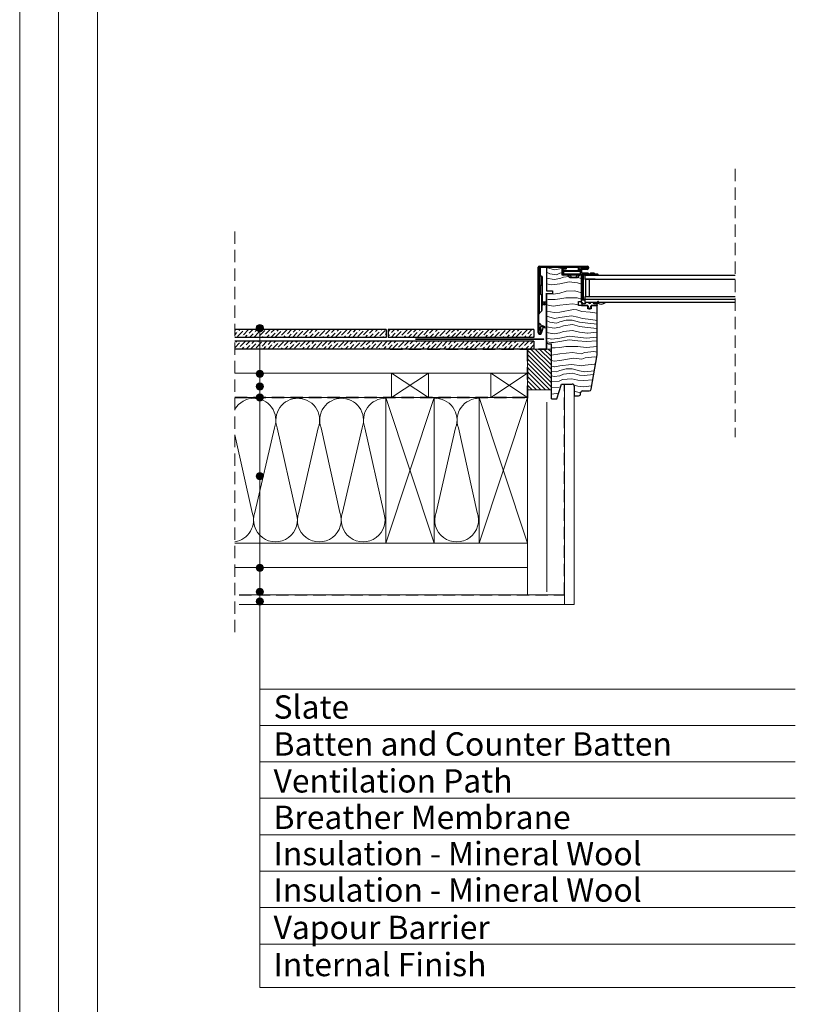
# Model space of a CAD drawing. Units: millimetres. Extents: x -46544167 to 44913, y -44966447 to 188.
# Drawn here: x -23272466 to -23271667, y -22483914 to -22482901 of the extents above; entities that cross this region are included whole.
import ezdxf

# ---------------------------------------------------------------- set-up
doc = ezdxf.new("R2010")
doc.units = ezdxf.units.MM
for name, pattern in [('DASHDOT', [1, 0.5, -0.25, 0, -0.25]), ('DASHED', [19.05, 12.7, -6.35]), ('SLD-SOLID', [0])]:
    doc.linetypes.add(name, pattern=pattern)
doc.layers.get('0').update_dxf_attribs({"lineweight": 20})
for name, color, linetype, lineweight in [('KEYLITE BATTEN', 7, 'Continuous', 18), ('KEYLITE FELT-BREATHER MEMBRANE', 151, 'DASHED', 35), ('KEYLITE FLASHING', 7, 'Continuous', 18), ('KEYLITE INSULATION', 41, 'Continuous', 18), ('KEYLITE INTERNAL FINISH', 7, 'Continuous', 18), ('KEYLITE RAFTER-TRIMMER', 7, 'Continuous', 18), ('KEYLITE ROOF WINDOW BREAK LINES', 1, 'DASHDOT', 18), ('KEYLITE ROOF WINDOW HATCH', 7, 'Continuous', 13), ('KEYLITE VAPOUR BARRIER', 1, 'DASHED', 30)]:
    doc.layers.add(name, color=color, linetype=linetype, lineweight=lineweight)
for name, color, linetype, lineweight, true_color in [('KEYLITE ONLY SLATE', 7, 'Continuous', 25, 0x595959), ('KEYLITE ROOF WINDOW FUTURETHERM FOAM', 7, 'Continuous', 18, 0xebec83), ('KEYLITE TEXT', 7, 'Continuous', 18, 0x3b3b3b)]:
    doc.layers.add(name, color=color, linetype=linetype, lineweight=lineweight, true_color=true_color)
doc.styles.get("Standard").update_dxf_attribs({"font": 'arial.ttf'})
doc.linetypes.add('BATTING', pattern='A,0.00254,-2.54,[134,ltypeshp.shx,S=2.54,R=0,X=-2.54,Y=0],-5.08,[134,ltypeshp.shx,S=2.54,R=180,X=2.54,Y=0],-2.54', length=10.16254)

msp = doc.modelspace()

# ---------------------------------------------------------------- hatches: boundary and pattern name
at = {"linetype": 'Continuous', "lineweight": 18}
h = msp.add_hatch(dxfattribs=at)
h.set_pattern_fill('ANSI31', scale=7, style=0)
h.set_pattern_definition([(45, (-23273294.87, -22485065.946), (-15.71545, 15.71545), [])])
edge = h.paths.add_edge_path(flags=0)
edge.add_arc((-23271874.982, -22483163.002), 0.3, 35.450543, 90, ccw=False)
edge.add_arc((-23271872.945, -22483161.552), 2.2, 215.450543, 270)
edge.add_line((-23271872.945, -22483163.752), (-23271870.832, -22483163.752))
edge.add_arc((-23271870.832, -22483163.252), 0.5, 270, 360)
edge.add_line((-23271870.332, -22483163.252), (-23271870.332, -22483163.052))
edge.add_arc((-23271870.832, -22483163.052), 0.5, 0, 90)
edge.add_line((-23271870.832, -22483162.552), (-23271872.945, -22483162.552))
edge.add_arc((-23271872.945, -22483161.552), 1, 215.450543, 270, ccw=False)
edge.add_arc((-23271874.982, -22483163.002), 1.5, 35.450543, 90)
edge.add_line((-23271874.982, -22483161.502), (-23271877.453, -22483161.502))
edge.add_arc((-23271877.453, -22483163.152), 1.65, 90, 138.700127)
edge.add_arc((-23271879.332, -22483161.502), 0.85, 221.299873, 318.700127, ccw=False)
edge.add_arc((-23271881.21, -22483163.152), 1.65, 41.299873, 90)
edge.add_line((-23271881.21, -22483161.502), (-23271886.782, -22483161.502))
edge.add_arc((-23271886.782, -22483161.002), 0.5, 180, 270, ccw=False)
edge.add_line((-23271887.282, -22483161.002), (-23271887.282, -22483157.352))
edge.add_arc((-23271886.882, -22483157.352), 0.4, 90, 180, ccw=False)
edge.add_line((-23271886.882, -22483156.952), (-23271881.082, -22483156.952))
edge.add_arc((-23271881.082, -22483156.452), 0.5, 270, 360)
edge.add_line((-23271880.582, -22483156.452), (-23271880.582, -22483156.252))
edge.add_arc((-23271881.082, -22483156.252), 0.5, 0, 90)
edge.add_line((-23271881.082, -22483155.752), (-23271886.882, -22483155.752))
edge.add_arc((-23271886.882, -22483157.352), 1.6, 90, 180)
edge.add_line((-23271888.482, -22483157.352), (-23271888.482, -22483162.402))
edge.add_arc((-23271888.632, -22483162.402), 0.15, 270, 360, ccw=False)
edge.add_line((-23271888.632, -22483162.552), (-23271905.732, -22483162.552))
edge.add_arc((-23271905.732, -22483162.202), 0.35, 180, 270, ccw=False)
edge.add_line((-23271906.082, -22483162.202), (-23271906.082, -22483157.302))
edge.add_arc((-23271905.732, -22483157.302), 0.35, 90, 180, ccw=False)
edge.add_line((-23271905.732, -22483156.952), (-23271903.282, -22483156.952))
edge.add_arc((-23271903.282, -22483156.452), 0.5, 270, 360)
edge.add_line((-23271902.782, -22483156.452), (-23271902.782, -22483156.252))
edge.add_arc((-23271903.282, -22483156.252), 0.5, 0, 90)
edge.add_line((-23271903.282, -22483155.752), (-23271905.732, -22483155.752))
edge.add_arc((-23271905.732, -22483157.302), 1.55, 90, 180)
edge.add_line((-23271907.282, -22483157.302), (-23271907.282, -22483162.202))
edge.add_arc((-23271905.732, -22483162.202), 1.55, 180, 270)
edge.add_line((-23271905.732, -22483163.752), (-23271887.782, -22483163.752))
edge.add_arc((-23271887.782, -22483163.252), 0.5, 270, 360)
edge.add_line((-23271887.282, -22483163.252), (-23271887.282, -22483163.202))
edge.add_arc((-23271886.782, -22483163.202), 0.5, 90, 180, ccw=False)
edge.add_line((-23271886.782, -22483162.702), (-23271881.21, -22483162.702))
edge.add_arc((-23271881.21, -22483163.152), 0.45, 41.299873, 90, ccw=False)
edge.add_arc((-23271879.332, -22483161.502), 2.05, 221.299873, 318.700127)
edge.add_arc((-23271877.453, -22483163.152), 0.45, 90, 138.700127, ccw=False)
edge.add_line((-23271877.453, -22483162.702), (-23271874.982, -22483162.702))
h = msp.add_hatch(color=256)
h.dxf.hatch_style = 1
h.paths.add_polyline_path([(-23272058.258, -22483229.254), (-23272058.258, -22483229.954), (-23271926.008, -22483229.954, 0.41421356), (-23271924.008, -22483227.954), (-23271924.008, -22483189.44), (-23271924.708, -22483189.44), (-23271924.708, -22483227.954, -0.41421356), (-23271926.008, -22483229.254)])
at = {"layer": 'KEYLITE ONLY SLATE'}
h = msp.add_hatch(dxfattribs=at)
h.set_pattern_fill('ANSI36', color=256, scale=25, style=0)
h.set_pattern_definition([(45, (-23276554.2375, -22486748.3607), (1.6572815, 6.0766989), [7.8125, -1.5625, 0, -1.5625])])
h.paths.add_polyline_path([(-23272243.867, -22483227.604), (-23272243.867, -22483219.604), (-23272088.468, -22483219.604), (-23272088.468, -22483227.604)])
h.paths.add_polyline_path([(-23272243.958, -22483231.604), (-23272243.958, -22483239.604), (-23271936.468, -22483239.604), (-23271936.468, -22483231.604)])
h.paths.add_polyline_path([(-23271936.468, -22483219.604), (-23271936.468, -22483227.604), (-23272086.468, -22483227.604), (-23272086.468, -22483219.604)])
edge = h.paths.add_edge_path()
edge.add_line((-23272058.258, -22483229.254), (-23272058.258, -22483229.954))
at = {"layer": 'KEYLITE ROOF WINDOW FUTURETHERM FOAM'}
h = msp.add_hatch(dxfattribs=at)
h.set_pattern_fill('ANSI31', color=256, angle=270)
h.set_pattern_definition([(315, (-23271931.803, -22483148.5575), (2.245064, 2.245064), [])])
h.paths.add_polyline_path([(-23271942.816, -22483239.604), (-23271942.816, -22483281.532), (-23271918.282, -22483281.532), (-23271918.282, -22483239.604)])
at = {"layer": 'KEYLITE TEXT'}
h = msp.add_hatch(color=256, dxfattribs=at)
h.dxf.hatch_style = 1
h.paths.add_polyline_path([(-23272214.7, -22483218.041, 0.19877879), (-23272215.781, -22483215.428), (-23272218.397, -22483218.041), (-23272218.397, -22483221.738, 0.41421356)])
h.paths.add_polyline_path([(-23272218.397, -22483218.041), (-23272221.012, -22483220.654, 0.19904595), (-23272218.397, -22483221.738)])
h.paths.add_polyline_path([(-23272218.397, -22483214.344, 0.41421356), (-23272222.094, -22483218.041, 0.19877879), (-23272221.012, -22483220.654), (-23272218.397, -22483218.041)])
h.paths.add_polyline_path([(-23272215.781, -22483215.428, 0.19904595), (-23272218.397, -22483214.344), (-23272218.397, -22483218.041)])
h = msp.add_hatch(color=256, dxfattribs=at)
h.dxf.hatch_style = 1
h.paths.add_polyline_path([(-23272214.7, -22483265.165, 0.19877879), (-23272215.781, -22483262.553), (-23272218.397, -22483265.165), (-23272218.397, -22483268.862, 0.41421356)])
h.paths.add_polyline_path([(-23272218.397, -22483265.165), (-23272221.012, -22483267.778, 0.19904595), (-23272218.397, -22483268.862)])
h.paths.add_polyline_path([(-23272218.397, -22483261.468, 0.41421356), (-23272222.094, -22483265.165, 0.19877879), (-23272221.012, -22483267.778), (-23272218.397, -22483265.165)])
h.paths.add_polyline_path([(-23272215.781, -22483262.553, 0.19904595), (-23272218.397, -22483261.468), (-23272218.397, -22483265.165)])
h = msp.add_hatch(color=256, dxfattribs=at)
h.dxf.hatch_style = 1
h.paths.add_polyline_path([(-23272214.7, -22483278.276, 0.19877879), (-23272215.781, -22483275.663), (-23272218.397, -22483278.276), (-23272218.397, -22483281.972, 0.41421356)])
h.paths.add_polyline_path([(-23272218.397, -22483278.276), (-23272221.012, -22483280.888, 0.19904595), (-23272218.397, -22483281.972)])
h.paths.add_polyline_path([(-23272218.397, -22483274.579, 0.41421356), (-23272222.094, -22483278.276, 0.19877879), (-23272221.012, -22483280.888), (-23272218.397, -22483278.276)])
h.paths.add_polyline_path([(-23272215.781, -22483275.663, 0.19904595), (-23272218.397, -22483274.579), (-23272218.397, -22483278.276)])
h = msp.add_hatch(color=256, dxfattribs=at)
h.dxf.hatch_style = 1
h.paths.add_polyline_path([(-23272214.7, -22483289.604, 0.19877879), (-23272215.781, -22483286.991), (-23272218.397, -22483289.604), (-23272218.397, -22483293.301, 0.41421356)])
h.paths.add_polyline_path([(-23272218.397, -22483289.604), (-23272221.012, -22483292.216, 0.19904595), (-23272218.397, -22483293.301)])
h.paths.add_polyline_path([(-23272218.397, -22483285.907, 0.41421356), (-23272222.094, -22483289.604, 0.19877879), (-23272221.012, -22483292.216), (-23272218.397, -22483289.604)])
h.paths.add_polyline_path([(-23272215.781, -22483286.991, 0.19904595), (-23272218.397, -22483285.907), (-23272218.397, -22483289.604)])
h = msp.add_hatch(color=256, dxfattribs=at)
h.dxf.hatch_style = 1
h.paths.add_polyline_path([(-23272214.7, -22483370.537, 0.19877879), (-23272215.781, -22483367.925), (-23272218.397, -22483370.537), (-23272218.397, -22483374.234, 0.41421356)])
h.paths.add_polyline_path([(-23272218.397, -22483370.537), (-23272221.012, -22483373.15, 0.19904595), (-23272218.397, -22483374.234)])
h.paths.add_polyline_path([(-23272218.397, -22483366.841, 0.41421356), (-23272222.094, -22483370.537, 0.19877879), (-23272221.012, -22483373.15), (-23272218.397, -22483370.537)])
h.paths.add_polyline_path([(-23272215.781, -22483367.925, 0.19904595), (-23272218.397, -22483366.841), (-23272218.397, -22483370.537)])
h = msp.add_hatch(color=256, dxfattribs=at)
h.dxf.hatch_style = 1
h.paths.add_polyline_path([(-23272214.7, -22483464.83, 0.19877879), (-23272215.781, -22483462.218), (-23272218.397, -22483464.83), (-23272218.397, -22483468.527, 0.41421356)])
h.paths.add_polyline_path([(-23272218.397, -22483464.83), (-23272221.012, -22483467.443, 0.19904595), (-23272218.397, -22483468.527)])
h.paths.add_polyline_path([(-23272218.397, -22483461.133, 0.41421356), (-23272222.094, -22483464.83, 0.19877879), (-23272221.012, -22483467.443), (-23272218.397, -22483464.83)])
h.paths.add_polyline_path([(-23272215.781, -22483462.218, 0.19904595), (-23272218.397, -22483461.133), (-23272218.397, -22483464.83)])
h = msp.add_hatch(color=256, dxfattribs=at)
h.dxf.hatch_style = 1
h.paths.add_polyline_path([(-23272214.7, -22483489.604, 0.19877879), (-23272215.781, -22483486.991), (-23272218.397, -22483489.604), (-23272218.397, -22483493.301, 0.41421356)])
h.paths.add_polyline_path([(-23272218.397, -22483489.604), (-23272221.012, -22483492.216, 0.19904595), (-23272218.397, -22483493.301)])
h.paths.add_polyline_path([(-23272218.397, -22483485.907, 0.41421356), (-23272222.094, -22483489.604, 0.19877879), (-23272221.012, -22483492.216), (-23272218.397, -22483489.604)])
h.paths.add_polyline_path([(-23272215.781, -22483486.991, 0.19904595), (-23272218.397, -22483485.907), (-23272218.397, -22483489.604)])
h = msp.add_hatch(color=256, dxfattribs=at)
h.dxf.hatch_style = 1
h.paths.add_polyline_path([(-23272214.7, -22483499.604, 0.19877879), (-23272215.781, -22483496.991), (-23272218.397, -22483499.604), (-23272218.397, -22483503.301, 0.41421356)])
h.paths.add_polyline_path([(-23272218.397, -22483499.604), (-23272221.012, -22483502.216, 0.19904595), (-23272218.397, -22483503.301)])
h.paths.add_polyline_path([(-23272218.397, -22483495.907, 0.41421356), (-23272222.094, -22483499.604, 0.19877879), (-23272221.012, -22483502.216), (-23272218.397, -22483499.604)])
h.paths.add_polyline_path([(-23272215.781, -22483496.991, 0.19904595), (-23272218.397, -22483495.907), (-23272218.397, -22483499.604)])

# ---------------------------------------------------------------- linework, layer by layer
msp.add_line((-23272385.562, -22481725.222), (-23272385.562, -22484335.222))
at = {"color": 7, "linetype": 'Continuous', "lineweight": 25}
for p, q in [((-23271931.882, -22483222.702), (-23271931.882, -22483155.452)), ((-23271931.182, -22483222.702), (-23271931.182, -22483155.452)), ((-23271931.082, -22483155.452), (-23271930.382, -22483155.452)), ((-23271931.082, -22483181.357), (-23271931.082, -22483155.452)), ((-23271930.682, -22483154.252), (-23271881.582, -22483154.252)), ((-23271930.682, -22483154.952), (-23271881.582, -22483154.952)), ((-23271930.382, -22483182.205), (-23271930.382, -22483155.452)), ((-23271929.882, -22483155.452), (-23271930.382, -22483155.452)), ((-23271929.882, -22483154.952), (-23271929.882, -22483155.452)), ((-23271907.282, -22483162.202), (-23271907.282, -22483157.302)), ((-23271907.282, -22483163.352), (-23271906.771, -22483163.352)), ((-23271906.082, -22483162.202), (-23271906.082, -22483157.302)), ((-23271888.482, -22483159.152), (-23271906.082, -22483159.152)), ((-23271905.732, -22483155.752), (-23271903.282, -22483155.752)), ((-23271905.732, -22483156.952), (-23271903.282, -22483156.952)), ((-23271905.732, -22483159.365), (-23271905.732, -22483162.552)), ((-23271905.732, -22483159.365), (-23271888.632, -22483159.365)), ((-23271888.632, -22483162.552), (-23271905.732, -22483162.552)), ((-23271902.782, -22483156.252), (-23271902.782, -22483156.452)), ((-23271898.882, -22483166.252), (-23271901.382, -22483163.752)), ((-23271899.382, -22483163.752), (-23271897.83, -22483165.752)), ((-23271892.934, -22483165.752), (-23271891.382, -22483163.752)), ((-23271889.382, -22483163.752), (-23271891.882, -22483166.252)), ((-23271890.822, -22483154.952), (-23271890.822, -22483159.152)), ((-23271890.072, -22483156.452), (-23271890.008, -22483156.452)), ((-23271889.256, -22483156.979), (-23271888.482, -22483159.106)), ((-23271888.632, -22483159.365), (-23271888.632, -22483162.552)), ((-23271888.431, -22483156.952), (-23271888.482, -22483156.952)), ((-23271888.482, -22483156.952), (-23271888.482, -22483157.352)), ((-23271888.482, -22483157.352), (-23271888.482, -22483162.402)), ((-23271887.292, -22483163.352), (-23271880.215, -22483163.352)), ((-23271887.282, -22483157.352), (-23271887.282, -22483161.002)), ((-23271887.282, -22483163.202), (-23271887.282, -22483163.252)), ((-23271886.936, -22483163.352), (-23271886.291, -22483165.123)), ((-23271881.082, -22483155.752), (-23271886.882, -22483155.752)), ((-23271886.882, -22483157.652), (-23271886.882, -22483156.952)), ((-23271881.582, -22483156.952), (-23271886.882, -22483156.952)), ((-23271881.082, -22483156.952), (-23271886.882, -22483156.952)), ((-23271881.582, -22483157.652), (-23271886.882, -22483157.652)), ((-23271881.21, -22483161.502), (-23271886.782, -22483161.502)), ((-23271881.21, -22483162.702), (-23271886.782, -22483162.702)), ((-23271885.352, -22483164.781), (-23271885.872, -22483163.352)), ((-23271885.322, -22483188.627), (-23271885.322, -22483163.352)), ((-23271883.782, -22483163.752), (-23271883.782, -22483167.752)), ((-23271883.782, -22483163.752), (-23271729.284, -22483163.752)), ((-23271882.282, -22483163.152), (-23271882.282, -22483162.702)), ((-23271882.282, -22483163.152), (-23271880.548, -22483163.152)), ((-23271881.572, -22483154.252), (-23271881.582, -22483154.252)), ((-23271880.822, -22483155.825), (-23271880.822, -22483155.302)), ((-23271880.582, -22483156.252), (-23271880.582, -22483156.452)), ((-23271878.448, -22483163.352), (-23271874.21, -22483163.352)), ((-23271878.115, -22483163.152), (-23271874.455, -22483163.152)), ((-23271874.982, -22483161.502), (-23271877.453, -22483161.502)), ((-23271874.982, -22483162.702), (-23271877.453, -22483162.702)), ((-23271870.832, -22483162.552), (-23271872.945, -22483162.552)), ((-23271870.832, -22483163.752), (-23271872.945, -22483163.752)), ((-23271870.332, -22483163.252), (-23271870.332, -22483163.052)), ((-23271931.082, -22483164.552), (-23271931.182, -22483164.552)), ((-23271931.182, -22483173.952), (-23271931.082, -22483173.952)), ((-23271928.382, -22483164.552), (-23271930.382, -22483164.552)), ((-23271930.382, -22483173.952), (-23271928.382, -22483173.952)), ((-23271927.782, -22483191.142), (-23271927.782, -22483173.739)), ((-23271927.482, -22483191.302), (-23271927.482, -22483173.306)), ((-23271927.432, -22483173.002), (-23271927.432, -22483165.502)), ((-23271891.882, -22483166.252), (-23271898.882, -22483166.252)), ((-23271897.83, -22483165.752), (-23271892.934, -22483165.752)), ((-23271897.382, -22483165.752), (-23271897.382, -22483166.252)), ((-23271893.382, -22483166.252), (-23271893.382, -22483165.752)), ((-23271883.782, -22483167.752), (-23271729.284, -22483167.752)), ((-23271883.282, -22483167.752), (-23271883.282, -22483185.752)), ((-23271873.282, -22483167.752), (-23271883.282, -22483167.752)), ((-23271883.282, -22483167.752), (-23271883.282, -22483185.752)), ((-23271879.282, -22483185.752), (-23271879.282, -22483167.752)), ((-23271928.533, -22483184.054), (-23271930.918, -22483181.668)), ((-23271930.918, -22483181.668), (-23271930.918, -22483203.136)), ((-23271923.282, -22483179.752), (-23271917.282, -22483179.752)), ((-23271917.282, -22483182.752), (-23271923.282, -22483182.752)), ((-23271917.282, -22483179.752), (-23271917.282, -22483182.752)), ((-23271928.182, -22483184.902), (-23271928.182, -22483199.902)), ((-23271927.482, -22483191.302), (-23271928.182, -22483190.929)), ((-23271928.182, -22483193.876), (-23271927.482, -22483193.502)), ((-23271926.239, -22483191.302), (-23271927.482, -22483191.302)), ((-23271927.482, -22483193.502), (-23271927.482, -22483191.302)), ((-23271927.482, -22483193.502), (-23271927.206, -22483193.502)), ((-23271927.28, -22483192.994), (-23271927.455, -22483192.774)), ((-23271927.455, -22483192.774), (-23271927.106, -22483192.774)), ((-23271927.106, -22483192.774), (-23271927.28, -22483192.994)), ((-23271927.05, -22483194.002), (-23271927.044, -22483194.022)), ((-23271926.766, -22483193.502), (-23271925.468, -22483193.502)), ((-23271924.489, -22483191.302), (-23271925.781, -22483191.302)), ((-23271925.016, -22483193.502), (-23271923.718, -22483193.502)), ((-23271923.282, -22483191.302), (-23271924.031, -22483191.302)), ((-23271888.138, -22483191.202), (-23271886.612, -22483193.846)), ((-23271885.254, -22483193.252), (-23271887.666, -22483190.84)), ((-23271883.782, -22483188.627), (-23271887.282, -22483188.627)), ((-23271886.685, -22483194.119), (-23271887.162, -22483194.394)), ((-23271883.832, -22483193.252), (-23271885.254, -22483193.252)), ((-23271882.782, -22483191.752), (-23271883.832, -22483193.252)), ((-23271883.782, -22483185.752), (-23271883.782, -22483188.752)), ((-23271729.284, -22483185.752), (-23271883.782, -22483185.752)), ((-23271729.284, -22483188.752), (-23271883.782, -22483188.752)), ((-23271883.782, -22483188.752), (-23271883.782, -22483191.752)), ((-23271729.284, -22483191.752), (-23271883.782, -22483191.752)), ((-23271873.282, -22483185.752), (-23271883.282, -22483185.752)), ((-23271880.208, -22483191.752), (-23271882.782, -22483191.752)), ((-23271875.282, -22483191.752), (-23271877.856, -22483191.752)), ((-23271874.231, -22483193.252), (-23271875.282, -22483191.752)), ((-23271872.809, -22483193.252), (-23271874.231, -22483193.252)), ((-23271870.397, -22483190.84), (-23271872.809, -22483193.252)), ((-23271871.451, -22483193.846), (-23271869.925, -22483191.202)), ((-23271870.902, -22483194.394), (-23271871.378, -22483194.119)), ((-23271930.918, -22483203.136), (-23271928.533, -22483200.751)), ((-23271886.912, -22483194.827), (-23271886.782, -22483194.752)), ((-23271886.782, -22483194.752), (-23271880.9, -22483194.752)), ((-23271881.102, -22483196.923), (-23271879.773, -22483198.252)), ((-23271880.032, -22483196.752), (-23271881.032, -22483196.752)), ((-23271880.782, -22483196.024), (-23271880.297, -22483196.024)), ((-23271880.712, -22483194.884), (-23271880.032, -22483196.752)), ((-23271879.773, -22483198.252), (-23271878.29, -22483198.252)), ((-23271878.29, -22483198.252), (-23271876.961, -22483196.923)), ((-23271878.032, -22483196.752), (-23271877.352, -22483194.884)), ((-23271877.032, -22483196.752), (-23271878.032, -22483196.752)), ((-23271877.767, -22483196.024), (-23271877.282, -22483196.024)), ((-23271877.164, -22483194.752), (-23271871.282, -22483194.752)), ((-23271871.282, -22483194.752), (-23271871.152, -22483194.827)), ((-23271931.182, -22483214.202), (-23271931.182, -22483222.702)), ((-23271929.682, -22483214.266), (-23271929.682, -22483214.202)), ((-23271929.782, -22483223.077), (-23271929.267, -22483222.186)), ((-23271929.682, -22483220.452), (-23271929.682, -22483217.033)), ((-23271929.242, -22483223.044), (-23271927.429, -22483218.064)), ((-23271924.709, -22483216.636), (-23271929.155, -22483215.018)), ((-23271928.608, -22483216.281), (-23271924.689, -22483217.708)), ((-23271928.584, -22483223.284), (-23271926.771, -22483218.303)), ((-23271928.373, -22483222.702), (-23271928.368, -22483222.702)), ((-23271926.771, -22483218.303), (-23271927.429, -22483218.064))]:
    msp.add_line(p, q, dxfattribs=at)
at = {"color": 8, "linetype": 'Continuous', "lineweight": 25}
for p, q in [((-23271929.882, -22483155.452), (-23271890.822, -22483155.452)), ((-23271929.882, -22483155.452), (-23271929.882, -22483164.552)), ((-23271890.072, -22483156.452), (-23271890.072, -22483159.152)), ((-23271890.008, -22483156.452), (-23271890.008, -22483159.152)), ((-23271889.256, -22483156.979), (-23271889.256, -22483159.152)), ((-23271881.572, -22483154.252), (-23271881.572, -22483154.252)), ((-23271881.197, -22483155.029), (-23271881.197, -22483155.053)), ((-23271880.991, -22483157.546), (-23271880.99, -22483157.55)), ((-23271929.882, -22483173.952), (-23271929.882, -22483182.705)), ((-23271928.382, -22483169.252), (-23271928.382, -22483164.552)), ((-23271928.382, -22483173.952), (-23271928.382, -22483169.252)), ((-23271886.291, -22483165.123), (-23271886.291, -22483188.627)), ((-23271928.533, -22483184.054), (-23271928.533, -22483200.751)), ((-23271887.282, -22483188.862), (-23271883.782, -22483188.862)), ((-23271880.782, -22483195.128), (-23271880.623, -22483195.128)), ((-23271880.782, -22483195.361), (-23271880.538, -22483195.361)), ((-23271877.525, -22483195.361), (-23271877.282, -22483195.361)), ((-23271877.44, -22483195.128), (-23271877.282, -22483195.128))]:
    msp.add_line(p, q, dxfattribs=at)
at = {"color": 7, "linetype": 'Continuous', "lineweight": 30}
for p, q in [((-23271923.282, -22483155.752), (-23271923.282, -22483179.752)), ((-23271907.282, -22483155.752), (-23271923.282, -22483155.752)), ((-23271907.282, -22483163.752), (-23271907.282, -22483155.752)), ((-23271901.382, -22483163.752), (-23271907.282, -22483163.752)), ((-23271887.782, -22483163.752), (-23271905.732, -22483163.752)), ((-23271887.282, -22483163.752), (-23271889.382, -22483163.752)), ((-23271887.282, -22483190.752), (-23271887.282, -22483163.752)), ((-23271923.282, -22483182.752), (-23271923.282, -22483232.252)), ((-23271890.282, -22483190.752), (-23271887.282, -22483190.752)), ((-23271890.282, -22483194.752), (-23271890.282, -22483190.752)), ((-23271880.782, -22483194.752), (-23271890.282, -22483194.752)), ((-23271880.782, -22483198.252), (-23271880.782, -22483194.752)), ((-23271877.282, -22483198.252), (-23271880.782, -22483198.252)), ((-23271877.282, -22483194.752), (-23271877.282, -22483198.252)), ((-23271871.282, -22483194.752), (-23271877.282, -22483194.752)), ((-23271871.282, -22483245.752), (-23271871.282, -22483194.752)), ((-23271921.282, -22483234.252), (-23271920.282, -22483234.252)), ((-23271920.282, -22483234.252), (-23271918.182, -22483234.252)), ((-23271877.514, -22483281.1), (-23271871.282, -22483245.752)), ((-23271912.841, -22483290.752), (-23271907.822, -22483275.752)), ((-23271907.822, -22483275.752), (-23271896.822, -22483275.752)), ((-23271894.822, -22483277.752), (-23271894.822, -22483287.752)), ((-23271888.282, -22483285.752), (-23271888.282, -22483284.752)), ((-23271886.282, -22483282.752), (-23271879.484, -22483282.752)), ((-23271918.282, -22483290.752), (-23271912.841, -22483290.752)), ((-23271894.822, -22483287.752), (-23271890.282, -22483287.752))]:
    msp.add_line(p, q, dxfattribs=at)
at = {"color": 7, "linetype": 'SLD-SOLID'}
msp.add_line((-23271894.822, -22483292.689), (-23271894.822, -22483287.752), dxfattribs=at)
for points in [[(-23272465.562, -22484615.222), (-23272465.562, -22481645.222), (-23268265.562, -22481645.222), (-23268265.562, -22484615.222), (-23272465.562, -22484615.222)], [(-23272465.548, -22484615.222), (-23272465.548, -22481645.222), (-23268265.548, -22481645.222), (-23268265.548, -22484615.222), (-23272465.548, -22484615.222)], [(-23272425.562, -22484575.222), (-23272425.562, -22484575.222), (-23272425.562, -22484575.222), (-23268305.562, -22484575.222), (-23268305.562, -22481685.222), (-23272425.562, -22481685.222), (-23272425.562, -22484575.222)]]:
    msp.add_lwpolyline(points)
at = {"color": 7, "linetype": 'Continuous', "lineweight": 25}
for centre, radius, start, end in [((-23271930.682, -22483155.452), 1.2, 90, 180), ((-23271930.682, -22483155.452), 0.5, 90, 180), ((-23271905.732, -22483157.302), 1.55, 90, 180), ((-23271905.732, -22483162.202), 1.55, 180, 270), ((-23271905.732, -22483157.302), 0.35, 90, 180), ((-23271905.732, -22483162.202), 0.35, 180, 270), ((-23271903.282, -22483156.252), 0.5, 0, 90), ((-23271903.282, -22483156.452), 0.5, 270, 0), ((-23271890.072, -22483155.702), 0.75, 90, 270), ((-23271890.008, -22483157.252), 0.8, 20, 90), ((-23271888.632, -22483162.402), 0.15, 270, 0), ((-23271886.882, -22483157.352), 1.6, 90, 180), ((-23271887.782, -22483163.252), 0.5, 270, 0), ((-23271886.882, -22483157.352), 0.4, 90, 180), ((-23271886.782, -22483161.002), 0.5, 180, 270), ((-23271886.782, -22483163.202), 0.5, 90, 180), ((-23271881.582, -22483155.952), 1.7, 270, 90), ((-23271881.582, -22483155.952), 1, 270, 90), ((-23271881.572, -22483155.952), 1.7, 290, 90), ((-23271881.572, -22483155.702), 0.75, 350.993255, 85.087091), ((-23271881.21, -22483163.152), 1.65, 41.299873, 90), ((-23271881.21, -22483163.152), 0.45, 41.299873, 90), ((-23271881.082, -22483156.252), 0.5, 0, 90), ((-23271881.082, -22483156.452), 0.5, 270, 0), ((-23271879.332, -22483161.502), 2.05, 221.299873, 318.700127), ((-23271879.332, -22483161.502), 0.85, 221.299873, 318.700127), ((-23271877.453, -22483163.152), 1.65, 90, 138.700127), ((-23271877.453, -22483163.152), 0.45, 90, 138.700127), ((-23271874.982, -22483163.002), 1.5, 35.450543, 90), ((-23271874.982, -22483163.002), 0.3, 35.450543, 90), ((-23271872.945, -22483161.552), 2.2, 215.450543, 270), ((-23271872.945, -22483161.552), 1, 215.450543, 270), ((-23271870.832, -22483163.052), 0.5, 0, 90), ((-23271870.832, -22483163.252), 0.5, 270, 0), ((-23271928.382, -22483165.502), 0.95, 0, 90), ((-23271928.382, -22483173.002), 0.95, 270, 0), ((-23271885.822, -22483164.952), 0.5, 200, 20), ((-23271924.093, -22483177.893), 7.8, 204.657237, 208.946697), ((-23271929.382, -22483184.902), 1.2, 0, 45), ((-23271887.879, -22483191.052), 0.3, 45, 210), ((-23271887.037, -22483194.611), 0.25, 120, 300), ((-23271886.785, -22483193.946), 0.2, 300, 30), ((-23271879.032, -22483191.752), 1.176, 180, 0), ((-23271867.282, -22483185.847), 7.5, 231.944004, 235.199996), ((-23271871.278, -22483193.946), 0.2, 150, 240), ((-23271871.027, -22483194.611), 0.25, 240, 60), ((-23271867.282, -22483185.847), 7.5, 242.970635, 307.715898), ((-23271870.185, -22483191.052), 0.3, 330, 135), ((-23271924.093, -22483206.911), 7.8, 151.053303, 155.342763), ((-23271929.382, -22483199.902), 1.2, 315, 0), ((-23271881.032, -22483196.852), 0.1, 90, 225), ((-23271880.9, -22483194.952), 0.2, 20, 90), ((-23271877.164, -22483194.952), 0.2, 90, 160), ((-23271877.032, -22483196.852), 0.1, 315, 90), ((-23271930.432, -22483214.202), 0.75, 0, 180), ((-23271928.882, -22483214.266), 0.8, 180, 250), ((-23271930.182, -22483222.702), 1.7, 180, 340), ((-23271930.432, -22483222.702), 0.75, 180, 330), ((-23271930.182, -22483222.702), 1, 180, 340), ((-23271928.882, -22483217.033), 0.8, 70, 180), ((-23271928.382, -22483220.452), 1.3, 180, 221.503609), ((-23271929.917, -22483221.811), 0.75, 330, 41.503609)]:
    msp.add_arc(centre, radius, start, end, dxfattribs=at)
at = {"color": 7, "linetype": 'Continuous', "lineweight": 30}
for centre, start, end in [((-23271921.282, -22483232.252), 180, 270), ((-23271886.282, -22483284.752), 90, 180), ((-23271879.484, -22483280.752), 270, 350), ((-23271890.282, -22483285.752), 270, 0)]:
    msp.add_arc(centre, 2, start, end, dxfattribs=at)
at = {"color": 7, "linetype": 'Continuous', "lineweight": 25}
for points, knots in [([(-23271906.082, -22483159.022), (-23271906.08, -22483159.05), (-23271906.076, -22483159.103), (-23271906.043, -22483159.188), (-23271905.978, -22483159.276), (-23271905.867, -22483159.351), (-23271905.776, -22483159.361), (-23271905.732, -22483159.365)], [0, 0, 0, 0, 0.15473405, 0.28983648, 0.50024453, 0.75632752, 1, 1, 1, 1]), ([(-23271927.455, -22483192.774), (-23271927.424, -22483192.887), (-23271927.363, -22483193.113), (-23271927.287, -22483193.313), (-23271927.252, -22483193.361), (-23271927.248, -22483193.366)], [0, 0, 0, 0, 0.46942963, 0.93789274, 1, 1, 1, 1]), ([(-23271927.28, -22483192.994), (-23271927.257, -22483193.13), (-23271927.211, -22483193.409), (-23271927.135, -22483193.75), (-23271927.058, -22483194.001), (-23271926.989, -22483194.142), (-23271926.922, -22483194.164), (-23271926.857, -22483194.099), (-23271926.817, -22483193.983), (-23271926.804, -22483193.943)], [0, 0, 0, 0, 0.14994214, 0.30544774, 0.46101946, 0.61114709, 0.76090675, 0.91634226, 1, 1, 1, 1]), ([(-23271927.249, -22483193.371), (-23271927.214, -22483193.476), (-23271927.178, -22483193.587), (-23271927.142, -22483193.703), (-23271927.141, -22483193.709)], [0, 0, 0, 0, 0.949107883, 1, 1, 1, 1]), ([(-23271926.766, -22483193.485), (-23271926.781, -22483193.489), (-23271926.828, -22483193.5), (-23271926.904, -22483193.374), (-23271927.01, -22483193.134), (-23271927.074, -22483192.897), (-23271927.106, -22483192.774)], [0, 0, 0, 0, 0.13613094, 0.41850279, 0.70056384, 1, 1, 1, 1]), ([(-23271926.805, -22483193.96), (-23271926.765, -22483193.834), (-23271926.717, -22483193.679), (-23271926.666, -22483193.531), (-23271926.656, -22483193.502)], [0, 0, 0, 0, 0.809266009, 1, 1, 1, 1]), ([(-23271926.211, -22483190.899), (-23271926.249, -22483191.02), (-23271926.292, -22483191.158), (-23271926.338, -22483191.287), (-23271926.343, -22483191.302)], [0, 0, 0, 0, 0.87824125, 1, 1, 1, 1]), ([(-23271926.239, -22483191.319), (-23271926.225, -22483191.315), (-23271926.179, -22483191.304), (-23271926.093, -22483191.426), (-23271925.999, -22483191.665), (-23271925.907, -22483192), (-23271925.801, -22483192.385), (-23271925.706, -22483192.771), (-23271925.63, -22483193.062), (-23271925.583, -22483193.172), (-23271925.569, -22483193.204)], [0, 0, 0, 0, 0.06726167, 0.21104926, 0.35656335, 0.50053645, 0.64435135, 0.79695873, 0.94101775, 1, 1, 1, 1]), ([(-23271926.212, -22483190.913), (-23271926.204, -22483190.885), (-23271926.171, -22483190.771), (-23271926.119, -22483190.675), (-23271926.052, -22483190.629), (-23271926.001, -22483190.702), (-23271925.975, -22483190.739)], [0, 0, 0, 0, 0.09545209, 0.3948876, 0.69153647, 1, 1, 1, 1]), ([(-23271925.686, -22483191.577), (-23271925.727, -22483191.461), (-23271925.809, -22483191.225), (-23271925.888, -22483190.977), (-23271925.928, -22483190.85)], [0, 0, 0, 0, 0.487631073, 1, 1, 1, 1]), ([(-23271925.927, -22483190.867), (-23271925.917, -22483190.89), (-23271925.883, -22483190.974), (-23271925.829, -22483191.223), (-23271925.762, -22483191.594), (-23271925.685, -22483192.029), (-23271925.609, -22483192.49), (-23271925.538, -22483192.94), (-23271925.472, -22483193.354), (-23271925.395, -22483193.707), (-23271925.319, -22483193.972), (-23271925.248, -22483194.129), (-23271925.182, -22483194.168), (-23271925.112, -22483194.109), (-23271925.068, -22483193.985), (-23271925.049, -22483193.932)], [0, 0, 0, 0, 0.030998097, 0.112572647, 0.193213712, 0.277106477, 0.361392634, 0.443061058, 0.523627345, 0.607474014, 0.691787421, 0.773547056, 0.854043494, 0.937842336, 1, 1, 1, 1]), ([(-23271925.016, -22483193.485), (-23271925.031, -22483193.489), (-23271925.078, -22483193.5), (-23271925.154, -22483193.375), (-23271925.26, -22483193.132), (-23271925.355, -22483192.789), (-23271925.449, -22483192.399), (-23271925.553, -22483192.024), (-23271925.63, -22483191.73), (-23271925.678, -22483191.613), (-23271925.693, -22483191.575)], [0, 0, 0, 0, 0.068415997, 0.210329016, 0.352085827, 0.502574938, 0.644499651, 0.786204047, 0.929636955, 1, 1, 1, 1]), ([(-23271925.574, -22483193.204), (-23271925.534, -22483193.314), (-23271925.454, -22483193.536), (-23271925.378, -22483193.775), (-23271925.339, -22483193.897)], [0, 0, 0, 0, 0.49141154, 1, 1, 1, 1]), ([(-23271924.489, -22483191.319), (-23271924.475, -22483191.315), (-23271924.429, -22483191.304), (-23271924.343, -22483191.426), (-23271924.249, -22483191.665), (-23271924.157, -22483192), (-23271924.051, -22483192.385), (-23271923.956, -22483192.77), (-23271923.883, -22483193.053), (-23271923.839, -22483193.157), (-23271923.828, -22483193.182)], [0, 0, 0, 0, 0.06813362, 0.21378805, 0.36118582, 0.50702532, 0.65270456, 0.80729027, 0.95321949, 1, 1, 1, 1]), ([(-23271924.467, -22483190.926), (-23271924.461, -22483190.904), (-23271924.43, -22483190.791), (-23271924.378, -22483190.69), (-23271924.312, -22483190.627), (-23271924.262, -22483190.689), (-23271924.236, -22483190.72)], [0, 0, 0, 0, 0.07364476, 0.38255158, 0.6849952, 1, 1, 1, 1]), ([(-23271923.926, -22483191.606), (-23271923.967, -22483191.49), (-23271924.051, -22483191.25), (-23271924.13, -22483190.999), (-23271924.171, -22483190.869)], [0, 0, 0, 0, 0.48611211, 1, 1, 1, 1]), ([(-23271924.171, -22483190.878), (-23271924.167, -22483190.887), (-23271924.138, -22483190.954), (-23271924.088, -22483191.179), (-23271924.022, -22483191.537), (-23271923.946, -22483191.966), (-23271923.869, -22483192.426), (-23271923.797, -22483192.879), (-23271923.732, -22483193.299), (-23271923.656, -22483193.662), (-23271923.579, -22483193.942), (-23271923.507, -22483194.114), (-23271923.442, -22483194.17), (-23271923.367, -22483194.118), (-23271923.317, -22483193.986), (-23271923.292, -22483193.92)], [0, 0, 0, 0, 0.01261992, 0.09463558, 0.17479913, 0.25829242, 0.34260851, 0.42470959, 0.50482591, 0.58826386, 0.67259659, 0.75478065, 0.83485566, 0.91823575, 1, 1, 1, 1]), ([(-23271923.266, -22483193.485), (-23271923.281, -22483193.489), (-23271923.328, -22483193.5), (-23271923.404, -22483193.375), (-23271923.51, -22483193.132), (-23271923.605, -22483192.789), (-23271923.699, -22483192.399), (-23271923.803, -22483192.024), (-23271923.877, -22483191.741), (-23271923.921, -22483191.633), (-23271923.933, -22483191.603)], [0, 0, 0, 0, 0.06952806, 0.2137478, 0.35780879, 0.51074135, 0.65497563, 0.79898336, 0.94474769, 1, 1, 1, 1]), ([(-23271923.833, -22483193.18), (-23271923.792, -22483193.291), (-23271923.709, -22483193.519), (-23271923.632, -22483193.763), (-23271923.592, -22483193.887)], [0, 0, 0, 0, 0.48986493, 1, 1, 1, 1])]:
    msp.add_open_spline(points, degree=3, knots=knots, dxfattribs=at)
at = {"layer": 'Defpoints', "lineweight": 30, "ltscale": 10}
msp.add_line((-23271918.282, -22483290.752), (-23271918.182, -22483234.252), dxfattribs=at)
at = {"layer": 'KEYLITE BATTEN'}
for p, q in [((-23271942.816, -22483239.604), (-23272244.01, -22483239.604)), ((-23271942.817, -22483244.842), (-23271942.817, -22483269.842)), ((-23271942.816, -22483246.604), (-23271942.816, -22483271.604)), ((-23271942.814, -22483264.604), (-23272244.01, -22483264.604))]:
    msp.add_line(p, q, dxfattribs=at)
for points in [[(-23271942.816, -22483289.604), (-23271942.816, -22483239.604), (-23272244.01, -22483239.604)], [(-23272082.816, -22483289.604), (-23272044.816, -22483289.604), (-23272044.816, -22483264.604), (-23272082.816, -22483289.604), (-23272082.816, -22483264.604), (-23272044.816, -22483289.604)], [(-23271980.816, -22483289.604), (-23271942.816, -22483289.604), (-23271942.816, -22483264.604), (-23271980.816, -22483289.604), (-23271980.816, -22483264.604), (-23271942.816, -22483289.604)]]:
    msp.add_lwpolyline(points, dxfattribs=at)
at = {"layer": 'KEYLITE FELT-BREATHER MEMBRANE'}
for p, q in [((-23271923.28, -22483239.604), (-23271923.28, -22483182.104)), ((-23271923.28, -22483182.104), (-23271923.28, -22483239.604)), ((-23272084.107, -22483239.604), (-23271923.28, -22483239.604)), ((-23271942.816, -22483290.204), (-23271942.816, -22483239.604)), ((-23272244.01, -22483289.604), (-23271942.816, -22483289.604))]:
    msp.add_line(p, q, dxfattribs=at)
at = {"layer": 'KEYLITE FLASHING', "ltscale": 5}
for p, q in [((-23272058.258, -22483229.254), (-23271926.008, -22483229.254)), ((-23272058.258, -22483229.954), (-23271926.008, -22483229.954))]:
    msp.add_line(p, q, dxfattribs=at)
at = {"layer": 'KEYLITE INSULATION', "linetype": 'BATTING', "ltscale": 1.6}
msp.add_line((-23271923.142, -22483489.604), (-23271923.142, -22483294.425), dxfattribs=at)
at = {"layer": 'KEYLITE INSULATION'}
for p, q in [((-23272223.462, -22483407.84), (-23272203.327, -22483320.721)), ((-23272200.53, -22483320.721), (-23272181.159, -22483407.84)), ((-23272178.362, -22483407.84), (-23272158.227, -22483320.721)), ((-23272155.43, -22483320.721), (-23272136.058, -22483407.84)), ((-23272133.261, -22483407.84), (-23272113.127, -22483320.721)), ((-23272110.329, -22483320.721), (-23272090.958, -22483407.84)), ((-23272037.011, -22483407.84), (-23272016.876, -22483320.721)), ((-23272014.079, -22483320.721), (-23271994.707, -22483407.84)), ((-23272244.01, -22483328.007), (-23272226.259, -22483407.84)), ((-23271942.816, -22483439.604), (-23271942.816, -22483492.638))]:
    msp.add_line(p, q, dxfattribs=at)
at = {"layer": 'KEYLITE INSULATION', "linetype": 'BATTING', "ltscale": 2.4}
msp.add_line((-23272243.994, -22483464.592), (-23271942.816, -22483464.592), dxfattribs=at)
at = {"layer": 'KEYLITE INSULATION'}
for centre, start, end in [((-23272224.479, -22483312.903), 89.079718, 150.011928), ((-23272224.479, -22483312.903), 339.714919, 92.658046), ((-23272179.379, -22483312.903), 89.079718, 200.285081), ((-23272179.379, -22483312.881), 339.714919, 92.658046), ((-23272134.278, -22483312.903), 89.079718, 200.285081), ((-23272134.278, -22483312.903), 339.714919, 92.658046), ((-23272089.178, -22483312.903), 89.079718, 200.285081), ((-23272038.028, -22483312.903), 339.714919, 92.658046), ((-23271992.927, -22483312.903), 89.079718, 200.285081), ((-23272247.411, -22483415.658), 278.672661, 20.285081), ((-23272202.31, -22483415.658), 159.714919, 20.285081), ((-23272157.21, -22483415.658), 159.714919, 20.285081), ((-23272112.11, -22483415.658), 159.714919, 20.285081), ((-23272015.859, -22483415.658), 159.714919, 20.285081)]:
    msp.add_arc(centre, 22.55, start, end, dxfattribs=at)
at = {"layer": 'KEYLITE INTERNAL FINISH'}
msp.add_line((-23271894.822, -22483292.689), (-23271894.822, -22483448.689), dxfattribs=at)
for points in [[(-23271894.822, -22483299.138), (-23271894.822, -22483502.638), (-23271904.822, -22483502.638), (-23271904.822, -22483275.752)], [(-23272239.553, -22483502.638), (-23271904.822, -22483502.638), (-23271904.822, -22483492.638), (-23272239.553, -22483492.638)]]:
    msp.add_lwpolyline(points, dxfattribs=at)
at = {"layer": 'KEYLITE ONLY SLATE'}
for p, q in [((-23272088.468, -22483219.604), (-23272244.01, -22483219.604)), ((-23272088.468, -22483219.604), (-23272088.468, -22483227.604)), ((-23272086.468, -22483219.604), (-23272086.468, -22483227.604)), ((-23271936.468, -22483219.604), (-23272086.468, -22483219.604)), ((-23271936.468, -22483219.604), (-23271936.468, -22483227.604)), ((-23272088.468, -22483227.604), (-23272244.01, -22483227.604)), ((-23271936.468, -22483231.604), (-23272244.01, -22483231.604)), ((-23271936.468, -22483227.604), (-23272086.468, -22483227.604)), ((-23271936.468, -22483231.604), (-23271936.468, -22483239.604)), ((-23271936.468, -22483239.604), (-23272244.01, -22483239.604))]:
    msp.add_line(p, q, dxfattribs=at)
at = {"layer": 'KEYLITE RAFTER-TRIMMER'}
for p, q in [((-23271916.039, -22483233.042), (-23271918.276, -22483233.042)), ((-23271914.561, -22483238.556), (-23271918.264, -22483238.556))]:
    msp.add_line(p, q, dxfattribs=at)
for points in [[(-23272244.01, -22483289.604), (-23271942.816, -22483289.604), (-23271942.816, -22483439.604), (-23272244.01, -22483439.604)], [(-23272088.816, -22483289.604), (-23272038.816, -22483289.604), (-23272038.816, -22483439.604), (-23272088.816, -22483439.604), (-23272088.816, -22483289.604), (-23272038.816, -22483439.604), (-23272038.816, -22483289.604), (-23272088.816, -22483439.604)], [(-23271992.816, -22483289.604), (-23271942.816, -22483289.604), (-23271942.816, -22483439.604), (-23271992.816, -22483439.604), (-23271992.816, -22483289.604), (-23271942.816, -22483439.604), (-23271942.816, -22483289.604), (-23271992.816, -22483439.604)]]:
    msp.add_lwpolyline(points, dxfattribs=at)
at = {"layer": 'KEYLITE ROOF WINDOW BREAK LINES', "color": 7, "linetype": 'DASHED'}
for p, q in [((-23271729.284, -22483054.209), (-23271729.284, -22483330.419)), ((-23272244.01, -22483118.48), (-23272244.01, -22483534.904))]:
    msp.add_line(p, q, dxfattribs=at)
at = {"layer": 'KEYLITE ROOF WINDOW FUTURETHERM FOAM'}
for p, q in [((-23271918.282, -22483239.604), (-23271942.816, -22483239.604)), ((-23271942.816, -22483239.604), (-23271942.816, -22483281.532)), ((-23271918.282, -22483239.604), (-23271918.282, -22483281.532)), ((-23271942.814, -22483248.276), (-23271942.814, -22483290.204)), ((-23271918.282, -22483281.532), (-23271942.816, -22483281.532))]:
    msp.add_line(p, q, dxfattribs=at)
at = {"layer": 'KEYLITE ROOF WINDOW HATCH'}
for p, q in [((-23271915.014, -22483158.049), (-23271923.282, -22483155.752)), ((-23271923.271, -22483160.434), (-23271920.017, -22483162.061)), ((-23271920.017, -22483162.061), (-23271913.027, -22483163.086)), ((-23271909.552, -22483157.056), (-23271915.014, -22483158.049)), ((-23271913.027, -22483163.086), (-23271909.535, -22483161.581)), ((-23271907.282, -22483161.061), (-23271909.535, -22483161.581)), ((-23271907.282, -22483156.775), (-23271909.525, -22483157.056)), ((-23271918.083, -22483173.541), (-23271923.282, -22483172.669)), ((-23271915.515, -22483168.103), (-23271923.271, -22483166.734)), ((-23271909.583, -22483172.541), (-23271918.083, -22483173.541)), ((-23271909.494, -22483167.061), (-23271915.515, -22483168.103)), ((-23271900.085, -22483170.542), (-23271909.585, -22483172.542)), ((-23271905.996, -22483165.601), (-23271909.494, -22483167.061)), ((-23271900.148, -22483164.985), (-23271905.996, -22483165.601)), ((-23271891.583, -22483171.483), (-23271900.085, -22483170.542)), ((-23271887.282, -22483172.712), (-23271891.583, -22483171.483)), ((-23271887.282, -22483167.191), (-23271891.477, -22483165.993)), ((-23271916.029, -22483183.041), (-23271917.282, -22483182.707)), ((-23271909.539, -22483182.042), (-23271916.029, -22483183.041)), ((-23271903.074, -22483180.072), (-23271909.539, -22483182.042)), ((-23271894.523, -22483179.567), (-23271903.074, -22483180.072)), ((-23271891.755, -22483180.432), (-23271894.523, -22483179.567)), ((-23271887.282, -22483181.71), (-23271891.755, -22483180.432)), ((-23271916.519, -22483195.571), (-23271923.271, -22483194.221)), ((-23271914.521, -22483188.566), (-23271922.006, -22483188.543)), ((-23271909.494, -22483188.061), (-23271914.521, -22483188.566)), ((-23271896.523, -22483193.066), (-23271909.562, -22483194.575)), ((-23271903.494, -22483187.061), (-23271909.494, -22483188.061)), ((-23271891.882, -22483187.066), (-23271903.521, -22483187.066)), ((-23271892.012, -22483193.818), (-23271896.523, -22483193.066)), ((-23271890.282, -22483194.312), (-23271892.012, -22483193.818)), ((-23271887.282, -22483188.381), (-23271891.882, -22483187.066)), ((-23271915.519, -22483202.071), (-23271923.019, -22483200.571)), ((-23271909.506, -22483194.577), (-23271916.506, -22483195.577)), ((-23271909.527, -22483201.595), (-23271915.527, -22483202.095)), ((-23271895.462, -22483199.043), (-23271909.588, -22483201.597)), ((-23271892.12, -22483199.437), (-23271895.462, -22483199.043)), ((-23271887.081, -22483200.876), (-23271892.12, -22483199.437)), ((-23271878.579, -22483201.817), (-23271887.081, -22483200.876)), ((-23271871.282, -22483202.794), (-23271878.579, -22483201.817)), ((-23271915.014, -22483208.049), (-23271923.271, -22483205.755)), ((-23271923.271, -22483210.434), (-23271920.017, -22483212.061)), ((-23271920.035, -22483212.076), (-23271913.035, -22483213.076)), ((-23271909.552, -22483207.056), (-23271915.014, -22483208.049)), ((-23271913.035, -22483213.076), (-23271909.527, -22483211.586)), ((-23271903.034, -22483210.081), (-23271909.534, -22483211.581)), ((-23271897.564, -22483205.561), (-23271909.525, -22483207.056)), ((-23271896.516, -22483214.553), (-23271905.996, -22483215.601)), ((-23271896.983, -22483210.053), (-23271903.021, -22483210.066)), ((-23271891.271, -22483206.759), (-23271897.564, -22483205.561)), ((-23271889.483, -22483212.053), (-23271896.983, -22483210.053)), ((-23271889.516, -22483216.553), (-23271896.516, -22483214.553)), ((-23271886.232, -22483208.199), (-23271891.271, -22483206.759)), ((-23271880.981, -22483212.994), (-23271889.483, -22483212.053)), ((-23271877.73, -22483209.14), (-23271886.232, -22483208.199)), ((-23271871.282, -22483213.957), (-23271880.981, -22483212.994)), ((-23271871.282, -22483210.251), (-23271877.73, -22483209.14)), ((-23271917.972, -22483223.56), (-23271923.282, -22483222.623)), ((-23271915.526, -22483223.992), (-23271923.282, -22483222.623)), ((-23271915.515, -22483218.102), (-23271923.271, -22483216.734)), ((-23271909.537, -22483222.976), (-23271915.526, -22483223.992)), ((-23271909.527, -22483217.086), (-23271915.515, -22483218.102)), ((-23271906.007, -22483221.49), (-23271909.537, -22483222.976)), ((-23271905.996, -22483215.601), (-23271909.527, -22483217.086)), ((-23271896.527, -22483220.443), (-23271906.007, -22483221.49)), ((-23271889.527, -22483222.443), (-23271896.527, -22483220.443)), ((-23271881.025, -22483223.384), (-23271889.527, -22483222.443)), ((-23271881.014, -22483217.494), (-23271889.516, -22483216.553)), ((-23271871.282, -22483218.56), (-23271881.014, -22483217.494)), ((-23271871.495, -22483222.398), (-23271880.995, -22483223.398)), ((-23271917.983, -22483229.45), (-23271923.292, -22483228.513)), ((-23271918.276, -22483233.042), (-23271923.282, -22483232.252)), ((-23271909.593, -22483228.431), (-23271917.983, -22483229.45)), ((-23271909.539, -22483232.042), (-23271916.039, -22483233.042)), ((-23271900.095, -22483226.432), (-23271909.595, -22483228.432)), ((-23271900.049, -22483230.044), (-23271909.549, -22483232.044)), ((-23271891.017, -22483227.437), (-23271900.095, -22483226.432)), ((-23271890.971, -22483231.049), (-23271900.049, -22483230.044)), ((-23271882.515, -22483228.378), (-23271891.017, -22483227.437)), ((-23271882.469, -22483231.991), (-23271890.971, -22483231.049)), ((-23271871.282, -22483227.514), (-23271882.484, -22483228.393)), ((-23271871.236, -22483231.126), (-23271882.438, -22483232.005)), ((-23271909.506, -22483244.577), (-23271918.264, -22483245.828)), ((-23271909.494, -22483238.061), (-23271914.561, -22483238.556)), ((-23271896.562, -22483243.075), (-23271909.562, -22483244.575)), ((-23271903.494, -22483237.061), (-23271909.494, -22483238.061)), ((-23271891.021, -22483237.066), (-23271903.521, -22483237.066)), ((-23271887.523, -22483244.566), (-23271896.562, -22483243.075)), ((-23271882.519, -22483238.007), (-23271891.021, -22483237.066)), ((-23271884.065, -22483243.112), (-23271887.523, -22483244.566)), ((-23271874.565, -22483242.112), (-23271884.065, -22483243.112)), ((-23271871.282, -22483237.158), (-23271882.488, -22483238.022)), ((-23271871.282, -22483242.831), (-23271874.565, -22483242.112)), ((-23271915.519, -22483252.071), (-23271918.276, -22483251.519)), ((-23271909.527, -22483251.595), (-23271915.527, -22483252.095)), ((-23271895.588, -22483249.096), (-23271909.588, -22483251.596)), ((-23271886.963, -22483250.044), (-23271895.588, -22483249.096)), ((-23271883.505, -22483248.589), (-23271886.963, -22483250.044)), ((-23271874.15, -22483255.098), (-23271883.65, -22483256.098)), ((-23271874.005, -22483247.589), (-23271883.505, -22483248.589)), ((-23271872.975, -22483255.355), (-23271874.15, -22483255.098)), ((-23271871.695, -22483248.095), (-23271874.005, -22483247.589)), ((-23271914.952, -22483258.067), (-23271918.276, -22483257.143)), ((-23271918.276, -22483262.327), (-23271913.035, -22483263.076)), ((-23271909.552, -22483257.056), (-23271915.052, -22483258.056)), ((-23271913.027, -22483263.086), (-23271909.527, -22483261.586)), ((-23271903.034, -22483260.081), (-23271909.534, -22483261.581)), ((-23271897.525, -22483255.556), (-23271909.525, -22483257.056)), ((-23271896.516, -22483264.553), (-23271905.996, -22483265.6)), ((-23271897.021, -22483260.066), (-23271903.021, -22483260.066)), ((-23271887.127, -22483257.033), (-23271897.608, -22483255.552)), ((-23271889.483, -22483262.053), (-23271896.983, -22483260.053)), ((-23271889.516, -22483266.553), (-23271896.516, -22483264.553)), ((-23271883.82, -22483263.043), (-23271889.483, -22483262.053)), ((-23271883.65, -22483256.098), (-23271887.127, -22483257.033)), ((-23271874.289, -22483262.058), (-23271883.82, -22483263.043)), ((-23271910.268, -22483272.622), (-23271918.282, -22483273.517)), ((-23271915.494, -22483268.061), (-23271918.24, -22483267.299)), ((-23271909.494, -22483267.061), (-23271915.494, -22483268.061)), ((-23271906.81, -22483271.168), (-23271910.268, -22483272.622)), ((-23271905.996, -22483265.6), (-23271909.494, -22483267.061)), ((-23271897.31, -22483270.168), (-23271906.81, -22483271.168)), ((-23271891.006, -22483271.547), (-23271897.31, -22483270.168)), ((-23271885.016, -22483272.193), (-23271891.006, -22483271.547)), ((-23271884.556, -22483266.965), (-23271889.516, -22483266.553)), ((-23271875.775, -22483271.238), (-23271885.016, -22483272.193)), ((-23271875.026, -22483265.98), (-23271884.556, -22483266.965)), ((-23271910.959, -22483285.127), (-23271918.365, -22483285.955)), ((-23271910.31, -22483278.841), (-23271918.323, -22483279.736)), ((-23271891.048, -22483277.766), (-23271895.014, -22483276.898)), ((-23271891.089, -22483283.985), (-23271894.822, -22483283.168)), ((-23271888.228, -22483284.293), (-23271891.089, -22483283.985)), ((-23271885.058, -22483278.411), (-23271891.048, -22483277.766)), ((-23271876.891, -22483277.567), (-23271885.058, -22483278.411))]:
    msp.add_line(p, q, dxfattribs=at)
at = {"layer": 'KEYLITE ROOF WINDOW HATCH', "lineweight": 30}
msp.add_arc((-23271896.822, -22483277.752), 2, 0, 90, dxfattribs=at)
at = {"layer": 'KEYLITE TEXT'}
for p, q in [((-23272218.397, -22483897.03), (-23272218.397, -22483218.041)), ((-23272218.397, -22483897.03), (-23272218.397, -22483218.041)), ((-23272218.397, -22483589.646), (-23271667.526, -22483589.646)), ((-23272218.397, -22483627.146), (-23271667.526, -22483627.146)), ((-23272218.397, -22483664.646), (-23271667.526, -22483664.646)), ((-23272218.397, -22483702.146), (-23271667.526, -22483702.146)), ((-23272218.397, -22483739.646), (-23271667.526, -22483739.646)), ((-23272218.397, -22483777.146), (-23271667.526, -22483777.146)), ((-23272218.397, -22483814.646), (-23271667.526, -22483814.646)), ((-23272218.397, -22483852.146), (-23271667.526, -22483852.146)), ((-23272218.397, -22483897.03), (-23271667.526, -22483897.03))]:
    msp.add_line(p, q, dxfattribs=at)
for centre in [(-23272218.397, -22483218.041), (-23272218.397, -22483265.165), (-23272218.397, -22483278.276), (-23272218.397, -22483289.604), (-23272218.397, -22483370.537), (-23272218.397, -22483464.83), (-23272218.397, -22483489.604), (-23272218.397, -22483499.604)]:
    msp.add_circle(centre, 3.697, dxfattribs=at)
at = {"layer": 'KEYLITE VAPOUR BARRIER'}
msp.add_lwpolyline([(-23272239.553, -22483492.638), (-23271904.822, -22483492.638), (-23271904.822, -22483275.752)], dxfattribs=at)

# ---------------------------------------------------------------- texts
at = {"layer": 'KEYLITE TEXT', "char_height": 24, "attachment_point": 1}
for s, insert, width in [('Slate', (-23272204.26, -22483596.139), 950.46342), ('Batten and Counter Batten', (-23272204.26, -22483634.151), 950.46342), ('Ventilation Path', (-23272204.26, -22483672.162), 950.46342), ('Breather Membrane', (-23272204.26, -22483709.662), 950.46342), ('Insulation - Mineral Wool ', (-23272204.26, -22483747.025), 950.46342), ('Insulation - Mineral Wool ', (-23272204.26, -22483784.525), 950.46342), ('Vapour Barrier', (-23272204.26, -22483823.048), 950.46342), ('Internal Finish', (-23272204.26, -22483861.227), 922.78746)]:
    msp.add_mtext(s, dxfattribs=dict(at, insert=insert, width=width))

doc.saveas('drawing.dxf')
